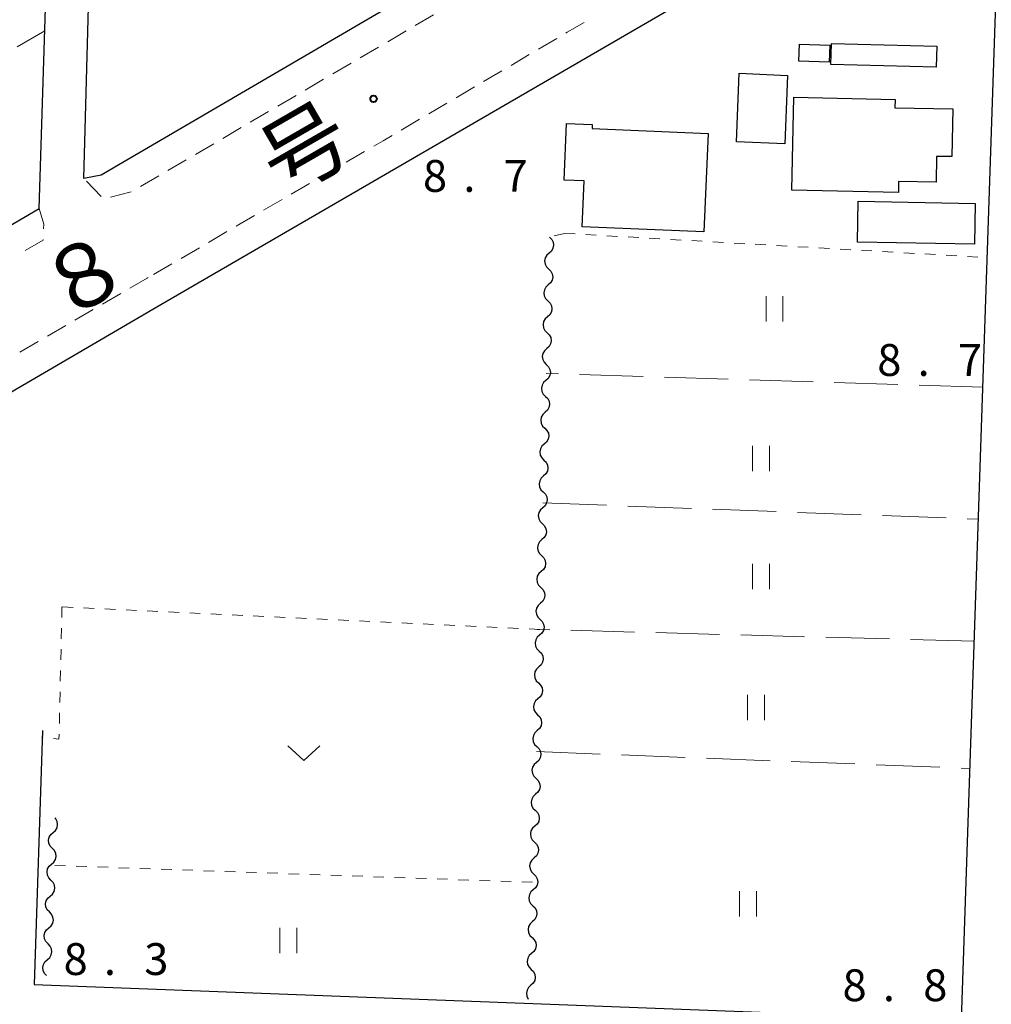
# Model space of a CAD drawing. Units: metres. Extents: x -72000 to -70000, y 34500 to 36000.
# Drawn here: x -70607 to -70492, y 34936 to 35052 of the extents above; entities that cross this region are included whole.
import ezdxf

# ---------------------------------------------------------------- set-up
doc = ezdxf.new("R2010")
doc.units = ezdxf.units.M
for name, color, linetype, lineweight in [('210100_道路縁(街区線)', 7, 'Continuous', 30), ('221300_歩道', 7, 'Continuous', 30), ('300100_普通建物', 7, 'Continuous', 30), ('510200_細流', 7, 'Continuous', 30), ('620100_区域界', 7, 'Continuous', 30), ('630100_植生界', 7, 'Continuous', 30), ('630200_耕地界', 7, 'Continuous', 30), ('631100_田', 7, 'Continuous', 13), ('631300_畑', 7, 'Continuous', 13), ('731200_図化機測定による標高点', 7, 'Continuous', 40), ('812100_(注記)道路の路線名', 7, 'Continuous', 53)]:
    doc.layers.add(name, color=color, linetype=linetype, lineweight=lineweight)
doc.styles.add('Style-Kanji', font='MS Gothic.ttf')
doc.styles.add('Style-WORKING', font='MS Gothic.ttf')

msp = doc.modelspace()

# ---------------------------------------------------------------- linework, layer by layer
at = {"layer": '210100_道路縁(街区線)', "linetype": 'Continuous', "lineweight": 30, "flags": 128}
for points in [[(-70658.73, 34997.7), (-70604.33, 35029.63), (-70600.72, 35143.91), (-70598.99, 35147.96), (-70591.97, 35347.6)], [(-70486.89, 35167.01), (-70489.42, 35099.46), (-70490.39, 35099.1), (-70490.16, 35097.81), (-70490.26, 35097.53), (-70490.62, 35096.53), (-70492.73, 35094.55), (-70597.04, 35033.54), (-70599.07, 35033.16), (-70595.97, 35147.16), (-70590.74, 35298.88), (-70482.08, 35295.47), (-70485.4, 35206.78)], [(-70603.95, 34968.13), (-70604.95, 34938.25), (-70495.76, 34934.09), (-70491.22, 35068.91), (-70491.46, 35071.42), (-70491.92, 35074.04), (-70493.02, 35074.64), (-70495.31, 35073.84), (-70516.09, 35061.2), (-70590.02, 35018.27), (-70662.24, 34976.08), (-70717.47, 34944.08), (-70730.39, 34936.75), (-70727.17, 34879.73)]]:
    msp.add_lwpolyline(points, dxfattribs=at)
at = {"layer": '221300_歩道', "linetype": 'Continuous', "lineweight": 13}
for p, q in [((-70557.918, 35052.418), (-70560.075, 35051.153)), ((-70561.153, 35050.521), (-70563.31, 35049.257)), ((-70545.568, 35048.375), (-70543.415, 35049.645)), ((-70564.388, 35048.625), (-70566.545, 35047.36)), ((-70548.798, 35046.469), (-70546.645, 35047.74)), ((-70567.623, 35046.728), (-70569.78, 35045.464)), ((-70552.027, 35044.564), (-70549.874, 35045.834)), ((-70570.858, 35044.831), (-70573.015, 35043.567)), ((-70555.257, 35042.658), (-70553.104, 35043.929)), ((-70574.093, 35042.935), (-70576.25, 35041.67)), ((-70577.328, 35041.038), (-70579.485, 35039.774)), ((-70558.487, 35040.753), (-70556.334, 35042.023)), ((-70561.717, 35038.847), (-70559.563, 35040.117)), ((-70580.563, 35039.142), (-70582.72, 35037.877)), ((-70583.798, 35037.245), (-70585.955, 35035.981)), ((-70587.033, 35035.348), (-70589.19, 35034.084)), ((-70568.192, 35035.062), (-70566.031, 35036.319)), ((-70571.433, 35033.176), (-70569.272, 35034.433)), ((-70590.268, 35033.452), (-70592.425, 35032.188)), ((-70597.042, 35031.026), (-70598.764, 35032.838)), ((-70574.674, 35031.29), (-70572.513, 35032.547)), ((-70593.515, 35031.583), (-70595.937, 35030.965)), ((-70577.915, 35029.404), (-70575.754, 35030.661)), ((-70581.156, 35027.518), (-70578.996, 35028.775)), ((-70584.398, 35025.632), (-70582.237, 35026.889)), ((-70587.639, 35023.746), (-70585.478, 35025.003)), ((-70590.88, 35021.86), (-70588.719, 35023.117)), ((-70596.903, 35018.353), (-70594.744, 35019.613)), ((-70600.142, 35016.462), (-70597.982, 35017.722)), ((-70603.38, 35014.572), (-70601.221, 35015.832)), ((-70606.619, 35012.682), (-70604.46, 35013.942))]:
    msp.add_line(p, q, dxfattribs=at)
at = {"layer": '221300_歩道', "linetype": 'Continuous', "lineweight": 13, "flags": 128}
for points in [[(-70542.338, 35050.281), (-70542.17, 35050.38), (-70540.167, 35051.519)], [(-70564.95, 35036.948), (-70563.83, 35037.6), (-70562.793, 35038.212)], [(-70604.33, 35029.63), (-70603.79, 35027.76), (-70603.817, 35027.207)], [(-70603.877, 35025.958), (-70603.88, 35025.89), (-70605.979, 35024.663)], [(-70593.664, 35020.243), (-70591.63, 35021.43), (-70591.505, 35021.502)]]:
    msp.add_lwpolyline(points, dxfattribs=at)
at = {"layer": '300100_普通建物', "linetype": 'Continuous', "lineweight": 30, "flags": 128}
for points in [[(-70515.49, 35042.71), (-70503.58, 35042.46), (-70503.6, 35041.48), (-70496.8, 35041.34), (-70496.91, 35035.72), (-70498.69, 35035.75), (-70498.76, 35032.7), (-70503.17, 35032.79), (-70503.2, 35031.51), (-70515.72, 35031.77)], [(-70525.59, 35038.46), (-70526.09, 35026.85), (-70540.42, 35027.47), (-70540.19, 35032.87), (-70542.54, 35032.97), (-70542.25, 35039.64), (-70539.23, 35039.51), (-70539.25, 35039.05)]]:
    msp.add_lwpolyline(points, close=True, dxfattribs=at)
at = {"layer": '300100_普通建物', "linetype": 'Continuous', "lineweight": 30}
for points in [[(-70511.28, 35048.84), (-70511.35, 35046.83), (-70514.9, 35046.96), (-70514.83, 35048.97)], [(-70511.07, 35049.06), (-70498.67, 35048.74), (-70498.74, 35046.25), (-70511.14, 35046.57)], [(-70516.23, 35045.29), (-70516.58, 35037.22), (-70522.27, 35037.47), (-70521.92, 35045.54)], [(-70507.92, 35030.47), (-70494.15, 35030.2), (-70494.25, 35025.41), (-70508.02, 35025.67)]]:
    msp.add_3dface(points, dxfattribs=at)
at = {"layer": '510200_細流', "linetype": 'Continuous', "lineweight": 30, "flags": 128}
for points in [[(-70544.27, 35026.24), (-70544.008, 35025.982), (-70543.844, 35025.654), (-70543.793, 35025.29), (-70543.862, 35024.929), (-70544.042, 35024.61), (-70544.317, 35024.366)], [(-70544.317, 35024.366), (-70544.591, 35024.121), (-70544.771, 35023.802), (-70544.84, 35023.441), (-70544.789, 35023.077), (-70544.625, 35022.749), (-70544.363, 35022.491)], [(-70544.363, 35022.491), (-70544.101, 35022.234), (-70543.938, 35021.905), (-70543.887, 35021.541), (-70543.956, 35021.181), (-70544.136, 35020.861), (-70544.41, 35020.617)], [(-70544.41, 35020.617), (-70544.684, 35020.372), (-70544.864, 35020.053), (-70544.933, 35019.692), (-70544.882, 35019.328), (-70544.718, 35019), (-70544.456, 35018.742)], [(-70544.456, 35018.742), (-70544.195, 35018.485), (-70544.031, 35018.157), (-70543.98, 35017.792), (-70544.049, 35017.432), (-70544.229, 35017.112), (-70544.503, 35016.868)], [(-70544.503, 35016.868), (-70544.777, 35016.624), (-70544.957, 35016.304), (-70545.026, 35015.944), (-70544.975, 35015.579), (-70544.811, 35015.251), (-70544.55, 35014.993)], [(-70544.55, 35014.993), (-70544.288, 35014.736), (-70544.124, 35014.408), (-70544.073, 35014.043), (-70544.142, 35013.683), (-70544.322, 35013.363), (-70544.596, 35013.119)], [(-70544.596, 35013.119), (-70544.87, 35012.875), (-70545.05, 35012.555), (-70545.119, 35012.195), (-70545.068, 35011.83), (-70544.904, 35011.502), (-70544.643, 35011.245)], [(-70544.643, 35011.245), (-70544.381, 35010.987), (-70544.217, 35010.659), (-70544.166, 35010.294), (-70544.235, 35009.934), (-70544.415, 35009.614), (-70544.689, 35009.37)], [(-70544.689, 35009.37), (-70544.963, 35009.126), (-70545.143, 35008.806), (-70545.212, 35008.446), (-70545.161, 35008.082), (-70544.998, 35007.753), (-70544.736, 35007.496)], [(-70544.736, 35007.496), (-70544.474, 35007.238), (-70544.31, 35006.91), (-70544.259, 35006.546), (-70544.328, 35006.185), (-70544.508, 35005.866), (-70544.782, 35005.621)], [(-70544.782, 35005.621), (-70545.057, 35005.377), (-70545.237, 35005.057), (-70545.306, 35004.697), (-70545.255, 35004.333), (-70545.091, 35004.005), (-70544.829, 35003.747)], [(-70544.829, 35003.747), (-70544.567, 35003.489), (-70544.403, 35003.161), (-70544.353, 35002.797), (-70544.422, 35002.436), (-70544.602, 35002.117), (-70544.876, 35001.873)], [(-70544.876, 35001.873), (-70545.15, 35001.628), (-70545.33, 35001.309), (-70545.399, 35000.948), (-70545.348, 35000.584), (-70545.184, 35000.256), (-70544.922, 34999.998)], [(-70544.922, 34999.998), (-70544.661, 34999.741), (-70544.497, 34999.412), (-70544.446, 34999.048), (-70544.515, 34998.688), (-70544.695, 34998.368), (-70544.969, 34998.124)], [(-70544.969, 34998.124), (-70545.243, 34997.879), (-70545.423, 34997.56), (-70545.492, 34997.199), (-70545.441, 34996.835), (-70545.277, 34996.507), (-70545.015, 34996.249)], [(-70545.015, 34996.249), (-70544.754, 34995.992), (-70544.59, 34995.664), (-70544.539, 34995.299), (-70544.608, 34994.939), (-70544.788, 34994.619), (-70545.062, 34994.375)], [(-70545.062, 34994.375), (-70545.336, 34994.131), (-70545.516, 34993.811), (-70545.585, 34993.451), (-70545.534, 34993.086), (-70545.37, 34992.758), (-70545.109, 34992.5)], [(-70545.109, 34992.5), (-70544.847, 34992.243), (-70544.683, 34991.915), (-70544.632, 34991.55), (-70544.701, 34991.19), (-70544.881, 34990.87), (-70545.155, 34990.626)], [(-70545.155, 34990.626), (-70545.429, 34990.382), (-70545.609, 34990.062), (-70545.678, 34989.702), (-70545.627, 34989.337), (-70545.463, 34989.009), (-70545.202, 34988.752)], [(-70545.202, 34988.752), (-70544.94, 34988.494), (-70544.776, 34988.166), (-70544.725, 34987.801), (-70544.794, 34987.441), (-70544.974, 34987.121), (-70545.248, 34986.877)], [(-70545.248, 34986.877), (-70545.523, 34986.633), (-70545.703, 34986.313), (-70545.771, 34985.953), (-70545.721, 34985.588), (-70545.557, 34985.26), (-70545.295, 34985.003)], [(-70545.295, 34985.003), (-70545.033, 34984.745), (-70544.869, 34984.417), (-70544.818, 34984.053), (-70544.887, 34983.692), (-70545.067, 34983.373), (-70545.342, 34983.128)], [(-70545.342, 34983.128), (-70545.616, 34982.884), (-70545.796, 34982.564), (-70545.865, 34982.204), (-70545.814, 34981.84), (-70545.65, 34981.511), (-70545.388, 34981.254)], [(-70545.388, 34981.254), (-70545.126, 34980.996), (-70544.963, 34980.668), (-70544.912, 34980.304), (-70544.981, 34979.943), (-70545.161, 34979.624), (-70545.435, 34979.379)], [(-70545.435, 34979.379), (-70545.709, 34979.135), (-70545.889, 34978.816), (-70545.958, 34978.455), (-70545.907, 34978.091), (-70545.743, 34977.763), (-70545.481, 34977.505)], [(-70545.481, 34977.505), (-70545.22, 34977.247), (-70545.056, 34976.919), (-70545.005, 34976.555), (-70545.074, 34976.195), (-70545.254, 34975.875), (-70545.528, 34975.631)], [(-70545.528, 34975.631), (-70545.802, 34975.386), (-70545.982, 34975.067), (-70546.051, 34974.706), (-70546, 34974.342), (-70545.836, 34974.014), (-70545.574, 34973.756)], [(-70545.574, 34973.756), (-70545.313, 34973.499), (-70545.149, 34973.17), (-70545.098, 34972.806), (-70545.167, 34972.446), (-70545.347, 34972.126), (-70545.621, 34971.882)], [(-70545.621, 34971.882), (-70545.895, 34971.638), (-70546.075, 34971.318), (-70546.144, 34970.958), (-70546.093, 34970.593), (-70545.929, 34970.265), (-70545.668, 34970.007)], [(-70545.668, 34970.007), (-70545.406, 34969.75), (-70545.242, 34969.422), (-70545.191, 34969.057), (-70545.26, 34968.697), (-70545.44, 34968.377), (-70545.714, 34968.133)], [(-70545.714, 34968.133), (-70545.988, 34967.889), (-70546.168, 34967.569), (-70546.237, 34967.209), (-70546.186, 34966.844), (-70546.023, 34966.516), (-70545.761, 34966.259)], [(-70545.761, 34966.259), (-70545.499, 34966.001), (-70545.335, 34965.673), (-70545.284, 34965.308), (-70545.353, 34964.948), (-70545.533, 34964.628), (-70545.807, 34964.384)], [(-70545.807, 34964.384), (-70546.082, 34964.14), (-70546.262, 34963.82), (-70546.331, 34963.46), (-70546.28, 34963.095), (-70546.116, 34962.767), (-70545.854, 34962.51)], [(-70545.854, 34962.51), (-70545.592, 34962.252), (-70545.428, 34961.924), (-70545.377, 34961.56), (-70545.446, 34961.199), (-70545.626, 34960.88), (-70545.901, 34960.635)], [(-70545.901, 34960.635), (-70546.175, 34960.391), (-70546.355, 34960.071), (-70546.424, 34959.711), (-70546.373, 34959.347), (-70546.209, 34959.018), (-70545.947, 34958.761)], [(-70545.947, 34958.761), (-70545.686, 34958.503), (-70545.522, 34958.175), (-70545.471, 34957.811), (-70545.54, 34957.45), (-70545.72, 34957.131), (-70545.994, 34956.886)], [(-70602.708, 34956.148), (-70602.429, 34956.386), (-70602.242, 34956.702), (-70602.166, 34957.061), (-70602.21, 34957.427), (-70602.367, 34957.758), (-70602.469, 34957.863)], [(-70545.994, 34956.886), (-70546.268, 34956.642), (-70546.448, 34956.323), (-70546.517, 34955.962), (-70546.466, 34955.598), (-70546.302, 34955.27), (-70546.04, 34955.012)], [(-70602.793, 34954.275), (-70603.049, 34954.538), (-70603.206, 34954.869), (-70603.25, 34955.234), (-70603.173, 34955.593), (-70602.987, 34955.909), (-70602.708, 34956.148)], [(-70602.877, 34952.402), (-70602.598, 34952.64), (-70602.412, 34952.956), (-70602.335, 34953.315), (-70602.379, 34953.68), (-70602.536, 34954.012), (-70602.793, 34954.275)], [(-70546.04, 34955.012), (-70545.779, 34954.754), (-70545.615, 34954.426), (-70545.564, 34954.062), (-70545.633, 34953.701), (-70545.813, 34953.382), (-70546.087, 34953.138)], [(-70546.087, 34953.138), (-70546.361, 34952.893), (-70546.541, 34952.574), (-70546.61, 34952.213), (-70546.559, 34951.849), (-70546.395, 34951.521), (-70546.134, 34951.263)], [(-70602.962, 34950.529), (-70603.218, 34950.791), (-70603.375, 34951.123), (-70603.419, 34951.488), (-70603.343, 34951.847), (-70603.156, 34952.163), (-70602.877, 34952.402)], [(-70546.134, 34951.263), (-70545.872, 34951.006), (-70545.708, 34950.677), (-70545.657, 34950.313), (-70545.726, 34949.953), (-70545.906, 34949.633), (-70546.18, 34949.389)], [(-70603.047, 34948.655), (-70602.768, 34948.894), (-70602.581, 34949.21), (-70602.505, 34949.569), (-70602.548, 34949.934), (-70602.706, 34950.266), (-70602.962, 34950.529)], [(-70603.131, 34946.782), (-70603.388, 34947.045), (-70603.545, 34947.377), (-70603.588, 34947.742), (-70603.512, 34948.101), (-70603.326, 34948.417), (-70603.047, 34948.655)], [(-70546.18, 34949.389), (-70546.454, 34949.144), (-70546.634, 34948.825), (-70546.703, 34948.464), (-70546.652, 34948.1), (-70546.488, 34947.772), (-70546.227, 34947.514)], [(-70546.227, 34947.514), (-70545.965, 34947.257), (-70545.801, 34946.929), (-70545.75, 34946.564), (-70545.819, 34946.204), (-70545.999, 34945.884), (-70546.273, 34945.64)], [(-70603.216, 34944.909), (-70602.937, 34945.148), (-70602.75, 34945.464), (-70602.674, 34945.823), (-70602.718, 34946.188), (-70602.875, 34946.519), (-70603.131, 34946.782)], [(-70603.301, 34943.036), (-70603.557, 34943.299), (-70603.714, 34943.63), (-70603.758, 34943.996), (-70603.681, 34944.355), (-70603.495, 34944.671), (-70603.216, 34944.909)], [(-70546.273, 34945.64), (-70546.547, 34945.396), (-70546.727, 34945.076), (-70546.796, 34944.716), (-70546.745, 34944.351), (-70546.582, 34944.023), (-70546.32, 34943.765)], [(-70546.32, 34943.765), (-70546.058, 34943.508), (-70545.894, 34943.18), (-70545.843, 34942.815), (-70545.912, 34942.455), (-70546.092, 34942.135), (-70546.367, 34941.891)], [(-70603.385, 34941.163), (-70603.106, 34941.402), (-70602.92, 34941.718), (-70602.844, 34942.077), (-70602.887, 34942.442), (-70603.044, 34942.773), (-70603.301, 34943.036)], [(-70546.367, 34941.891), (-70546.641, 34941.647), (-70546.821, 34941.327), (-70546.89, 34940.967), (-70546.839, 34940.602), (-70546.675, 34940.274), (-70546.413, 34940.017)], [(-70603.47, 34939.29), (-70603.726, 34939.553), (-70603.884, 34939.884), (-70603.927, 34940.25), (-70603.851, 34940.609), (-70603.664, 34940.924), (-70603.385, 34941.163)], [(-70546.413, 34940.017), (-70546.151, 34939.759), (-70545.988, 34939.431), (-70545.937, 34939.066), (-70546.006, 34938.706), (-70546.186, 34938.386), (-70546.46, 34938.142)], [(-70546.46, 34938.142), (-70546.734, 34937.898), (-70546.914, 34937.578), (-70546.983, 34937.218), (-70546.932, 34936.854), (-70546.769, 34936.527)]]:
    msp.add_lwpolyline(points, dxfattribs=at)
at = {"layer": '620100_区域界', "linetype": 'Continuous', "lineweight": 13}
msp.add_line((-70603.67, 35050.54), (-70606.914, 35048.659), dxfattribs=at)
at = {"layer": '630100_植生界', "linetype": 'Continuous', "lineweight": 13}
for p, q in [((-70542.5, 35026.69), (-70543.711, 35026.382)), ((-70542.5, 35026.69), (-70541.252, 35026.619)), ((-70540.004, 35026.547), (-70538.756, 35026.476)), ((-70537.508, 35026.404), (-70536.26, 35026.333)), ((-70535.012, 35026.261), (-70533.764, 35026.19)), ((-70532.516, 35026.118), (-70531.268, 35026.047)), ((-70530.02, 35025.975), (-70528.772, 35025.904)), ((-70527.525, 35025.832), (-70526.277, 35025.761)), ((-70525.029, 35025.689), (-70523.781, 35025.618)), ((-70522.533, 35025.546), (-70521.285, 35025.475)), ((-70520.037, 35025.403), (-70518.789, 35025.332)), ((-70517.541, 35025.26), (-70516.293, 35025.189)), ((-70515.045, 35025.118), (-70513.797, 35025.046)), ((-70512.549, 35024.975), (-70511.301, 35024.903)), ((-70510.053, 35024.832), (-70508.805, 35024.76)), ((-70507.557, 35024.689), (-70506.309, 35024.617)), ((-70505.061, 35024.546), (-70503.813, 35024.474)), ((-70502.565, 35024.403), (-70501.317, 35024.331)), ((-70500.07, 35024.26), (-70498.822, 35024.188)), ((-70497.574, 35024.117), (-70496.326, 35024.045)), ((-70495.078, 35023.974), (-70493.83, 35023.902)), ((-70601.66, 34982.71), (-70601.688, 34981.46)), ((-70600.359, 34982.648), (-70601.607, 34982.708)), ((-70597.861, 34982.53), (-70599.11, 34982.589)), ((-70595.364, 34982.412), (-70596.613, 34982.471)), ((-70592.867, 34982.294), (-70594.116, 34982.353)), ((-70590.37, 34982.176), (-70591.618, 34982.235)), ((-70587.873, 34982.058), (-70589.121, 34982.117)), ((-70585.375, 34981.94), (-70586.624, 34981.999)), ((-70582.878, 34981.822), (-70584.127, 34981.881)), ((-70580.381, 34981.704), (-70581.63, 34981.763)), ((-70577.884, 34981.585), (-70579.132, 34981.645)), ((-70575.387, 34981.467), (-70576.635, 34981.526)), ((-70572.889, 34981.349), (-70574.138, 34981.408)), ((-70570.392, 34981.231), (-70571.641, 34981.29)), ((-70567.895, 34981.113), (-70569.143, 34981.172)), ((-70565.398, 34980.995), (-70566.646, 34981.054)), ((-70562.9, 34980.877), (-70564.149, 34980.936)), ((-70560.403, 34980.759), (-70561.652, 34980.818)), ((-70601.716, 34980.211), (-70601.744, 34978.961)), ((-70557.906, 34980.641), (-70559.155, 34980.7)), ((-70555.409, 34980.522), (-70556.657, 34980.582)), ((-70552.912, 34980.404), (-70554.16, 34980.463)), ((-70550.414, 34980.286), (-70551.663, 34980.345)), ((-70547.917, 34980.168), (-70549.166, 34980.227)), ((-70545.42, 34980.05), (-70546.669, 34980.109)), ((-70601.772, 34977.711), (-70601.8, 34976.462)), ((-70601.828, 34975.212), (-70601.856, 34973.962)), ((-70601.884, 34972.713), (-70601.912, 34971.463)), ((-70601.94, 34970.213), (-70601.968, 34968.963)), ((-70603.889, 34967.367), (-70603.98, 34967.38)), ((-70602.48, 34952.26), (-70601.231, 34952.216)), ((-70599.982, 34952.172), (-70598.732, 34952.128)), ((-70597.483, 34952.083), (-70596.234, 34952.039)), ((-70594.985, 34951.995), (-70593.735, 34951.951)), ((-70592.486, 34951.907), (-70591.237, 34951.863)), ((-70589.988, 34951.819), (-70588.739, 34951.774)), ((-70587.489, 34951.73), (-70586.24, 34951.686)), ((-70584.991, 34951.642), (-70583.742, 34951.598)), ((-70582.492, 34951.554), (-70581.243, 34951.51)), ((-70579.994, 34951.465), (-70578.745, 34951.421)), ((-70577.496, 34951.377), (-70576.246, 34951.333)), ((-70574.997, 34951.289), (-70573.748, 34951.245)), ((-70572.499, 34951.201), (-70571.249, 34951.157)), ((-70570, 34951.112), (-70568.751, 34951.068)), ((-70567.502, 34951.024), (-70566.253, 34950.98)), ((-70565.003, 34950.936), (-70563.754, 34950.892)), ((-70562.505, 34950.848), (-70561.256, 34950.803)), ((-70560.007, 34950.759), (-70558.757, 34950.715)), ((-70557.508, 34950.671), (-70556.259, 34950.627)), ((-70555.01, 34950.583), (-70553.76, 34950.539)), ((-70552.511, 34950.494), (-70551.262, 34950.45)), ((-70550.013, 34950.406), (-70548.764, 34950.362)), ((-70547.514, 34950.318), (-70546.265, 34950.274))]:
    msp.add_line(p, q, dxfattribs=at)
at = {"layer": '630100_植生界', "linetype": 'Continuous', "lineweight": 13, "flags": 128}
msp.add_lwpolyline([(-70601.996, 34967.714), (-70602.01, 34967.11), (-70602.65, 34967.198)], dxfattribs=at)
at = {"layer": '630200_耕地界', "linetype": 'Continuous', "lineweight": 13}
for p, q in [((-70543.226, 35010.145), (-70544.67, 35010.19)), ((-70533.231, 35009.834), (-70540.727, 35010.067)), ((-70523.235, 35009.523), (-70530.732, 35009.756)), ((-70513.24, 35009.212), (-70520.737, 35009.445)), ((-70503.245, 35008.901), (-70510.742, 35009.134)), ((-70493.25, 35008.59), (-70500.746, 35008.823)), ((-70545.05, 34994.96), (-70537.555, 34994.678)), ((-70535.057, 34994.584), (-70527.562, 34994.302)), ((-70525.064, 34994.208), (-70517.569, 34993.926)), ((-70515.071, 34993.831), (-70507.577, 34993.549)), ((-70505.078, 34993.455), (-70497.584, 34993.173)), ((-70495.085, 34993.079), (-70493.78, 34993.03)), ((-70544.241, 34980.02), (-70545.7, 34980.06)), ((-70534.245, 34979.746), (-70541.742, 34979.952)), ((-70524.249, 34979.472), (-70531.746, 34979.678)), ((-70514.252, 34979.198), (-70521.75, 34979.404)), ((-70504.256, 34978.924), (-70511.753, 34979.13)), ((-70494.26, 34978.65), (-70501.757, 34978.856)), ((-70545.78, 34965.66), (-70538.286, 34965.369)), ((-70535.788, 34965.272), (-70528.293, 34964.981)), ((-70525.795, 34964.884), (-70518.301, 34964.593)), ((-70515.803, 34964.496), (-70508.308, 34964.205)), ((-70505.81, 34964.109), (-70498.316, 34963.818)), ((-70495.818, 34963.721), (-70494.77, 34963.68))]:
    msp.add_line(p, q, dxfattribs=at)
at = {"layer": '631100_田', "linetype": 'Continuous', "lineweight": 13}
for p, q in [((-70518.78, 35016.3), (-70518.78, 35019.3)), ((-70516.78, 35016.3), (-70516.78, 35019.3)), ((-70520.36, 34998.67), (-70520.36, 35001.67)), ((-70518.36, 34998.67), (-70518.36, 35001.67)), ((-70520.36, 34984.79), (-70520.36, 34987.79)), ((-70518.36, 34984.79), (-70518.36, 34987.79)), ((-70520.97, 34969.36), (-70520.97, 34972.36)), ((-70518.97, 34969.36), (-70518.97, 34972.36)), ((-70521.89, 34946.23), (-70521.89, 34949.23)), ((-70519.89, 34946.23), (-70519.89, 34949.23)), ((-70576.02, 34941.91), (-70576.02, 34944.91)), ((-70574.02, 34941.91), (-70574.02, 34944.91))]:
    msp.add_line(p, q, dxfattribs=at)
at = {"layer": '631300_畑', "linetype": 'Continuous', "lineweight": 13, "flags": 128}
msp.add_lwpolyline([(-70575.055, 34966.355), (-70573.18, 34964.605), (-70571.305, 34966.355)], dxfattribs=at)
at = {"layer": '731200_図化機測定による標高点', "linetype": 'Continuous', "lineweight": 40}
msp.add_circle((-70564.98, 35042.53, 8.674), 0.375, dxfattribs=at)

# ---------------------------------------------------------------- texts
at = {"layer": '731200_図化機測定による標高点', "linetype": 'Continuous', "lineweight": 40, "style": 'Style-WORKING'}
for s, p in [('8', (-70559.16, 35031.58, -9.999)), ('7', (-70549.66, 35031.58, -9.999)), ('.', (-70554.41, 35031.58, -9.999)), ('8', (-70505.68, 35009.9, -9.999)), ('7', (-70496.18, 35009.9, -9.999)), ('.', (-70500.93, 35009.9, -9.999)), ('8', (-70601.47, 34939.36, -9.999)), ('3', (-70591.97, 34939.36, -9.999)), ('.', (-70596.72, 34939.36, -9.999)), ('8', (-70509.77, 34936.28, -9.999)), ('8', (-70500.27, 34936.28, -9.999)), ('.', (-70505.02, 34936.28, -9.999))]:
    msp.add_text(s, height=3.75, dxfattribs=at).set_placement(p)
at = {"layer": '812100_(注記)道路の路線名', "linetype": 'Continuous', "lineweight": 40, "style": 'Style-Kanji'}
for s, p in [('号', (-70575.678, 35031)), ('８', (-70601.658, 35016))]:
    msp.add_text(s, height=7.5, rotation=30, dxfattribs=at).set_placement(p)

doc.saveas('drawing.dxf')
